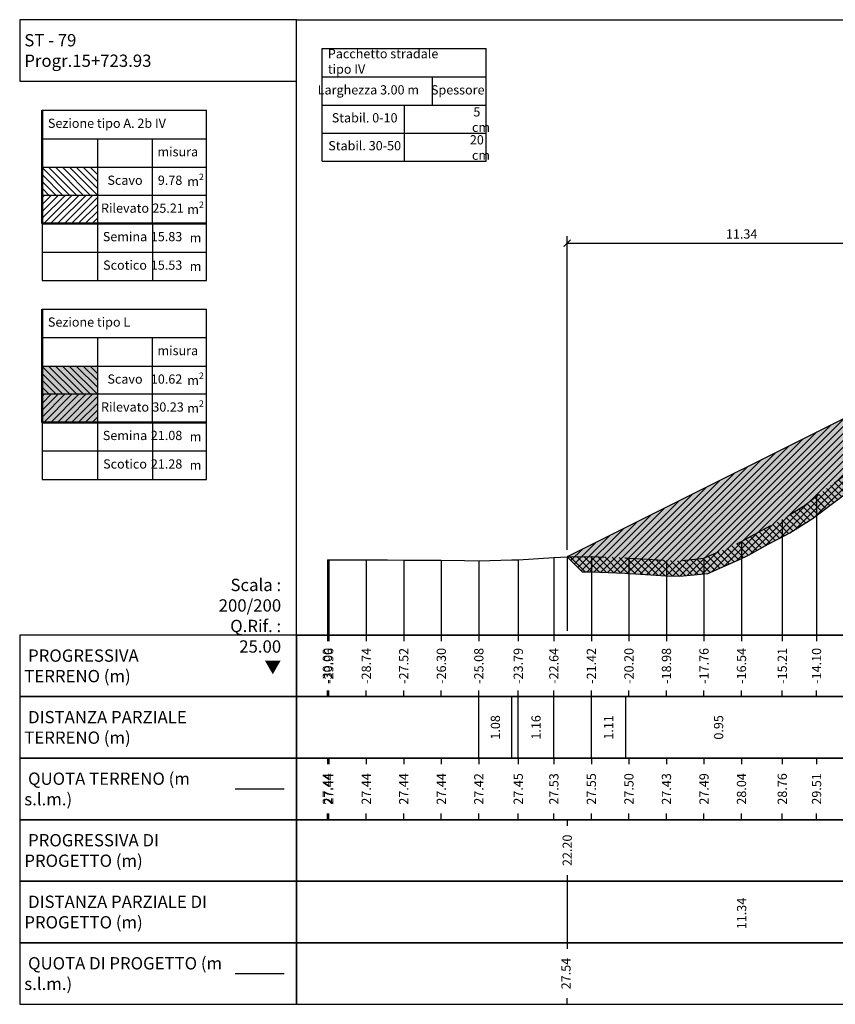
# Model space of a CAD drawing. Units: metres. Extents: x 670102 to 675269, y 4947324 to 4947492.
# Drawn here: x 671061 to 671088, y 4947359 to 4947391 of the extents above; entities that cross this region are included whole.
import ezdxf

# ---------------------------------------------------------------- set-up
doc = ezdxf.new("R2010")
doc.units = ezdxf.units.M
doc.linetypes.add('ACAD_ISO10W100', pattern=[18, 12, -3, 0, -3])
doc.linetypes.add('HIDDEN', pattern=[0.375, 0.25, -0.125])
for name, color, linetype in [('-ART-ARGINE DI PROGETTO', 14, 'Continuous'), ('-art-candele progetto', 1, 'Continuous'), ('-ART-QUOTATURA', 2, 'Continuous'), ('-ART-SCOTICO', 1, 'HIDDEN'), ('C-ROAD-SCTN-VIEW', 7, 'Continuous'), ('C3D-SEZ-CANDELE', 253, 'HIDDEN'), ('C3D-SEZ-ETICH', 2, 'Continuous'), ('C3D-SEZ-FINCHE', 2, 'Continuous'), ('C3D-SEZ-TAB', 2, 'Continuous'), ('C3D-SEZ-TERR', 1, 'Continuous')]:
    doc.layers.add(name, color=color, linetype=linetype)
doc.layers.add('-art-calcolo aree', color=7, linetype='Continuous', true_color=0xb6be23)
doc.styles.add('ART_200', font='calibri.ttf', dxfattribs={"width": 0.8, "height": 0.1})
doc.styles.add('caliquota', font='calibri.ttf', dxfattribs={"width": 0.8})
doc.styles.add('QUOTA', font='romans.shx', dxfattribs={"width": 0.8})
doc.dimstyles.new('100', dxfattribs={"dimtxt": 0.06, "dimasz": 0.15, "dimexe": 0.15, "dimexo": 0.25, "dimgap": 0, "dimtad": 1, "dimtoh": 1, "dimdec": 0, "dimlfac": 100, "dimdsep": 46, "dimtxsty": 'caliquota', "dimcen": 0.09, "dimse1": 1, "dimse2": 1, "dimsd1": 1, "dimsd2": 1, "dimclrd": 1, "dimclre": 1, "dimclrt": 2, "dimadec": 0, "dimazin": 0, "dimtfac": 1, "dimtdec": 0, "dimtmove": 0, "dimatfit": 3, "dimfxl": 1, "dimtolj": 1, "dimtzin": 0, "dimarcsym": 0})
doc.dimstyles.new('ART-QUOTATURA', dxfattribs={"dimtxt": 0.3, "dimasz": 0.225, "dimexe": 0.15, "dimexo": 0.15, "dimgap": 1, "dimtad": 1, "dimzin": 0, "dimdsep": 46, "dimtxsty": 'QUOTA', "dimblk1": 'ARCHTICK', "dimblk2": 'ARCHTICK', "dimsah": 1, "dimcen": -0.225, "dimdle": 0.125, "dimclrd": 1, "dimclre": 1, "dimclrt": 2, "dimadec": 0, "dimazin": 0, "dimtfac": 0.75, "dimtmove": 2, "dimatfit": 3, "dimfxl": 1, "dimtvp": 1.5, "dimtfill": 1, "dimtolj": 1, "dimtzin": 0, "dimlwd": -1, "dimlwe": -1, "dimarcsym": 0})

# ---------------------------------------------------------------- blocks, each defined once
blk = doc.blocks.new('_ARCHTICK')
at = {"color": 0, "linetype": 'ByBlock', "const_width": 0.15}
blk.add_lwpolyline([(-0.5, -0.5), (0.5, 0.5)], dxfattribs=at)
blk = doc.blocks.new('*D449')
at = {"layer": '-ART-QUOTATURA', "color": 1, "transparency": 16777216}
for p, q in [((671079.102, 4947374.261), (671079.102, 4947384.454)), ((671090.445, 4947379.933), (671090.445, 4947384.454)), ((671079.09, 4947384.229), (671090.458, 4947384.229))]:
    blk.add_line(p, q, dxfattribs=at)
at = {"layer": 'Defpoints', "color": 0, "transparency": 16777216}
for p in [(671090.445, 4947384.229), (671090.445, 4947379.708), (671079.102, 4947374.036)]:
    blk.add_point(p, dxfattribs=at)
at = {"layer": '-ART-QUOTATURA', "color": 1, "transparency": 16777216, "xscale": 0.225, "yscale": 0.225, "zscale": 0.225, "rotation": 180}
blk.add_blockref('_ARCHTICK', (671079.102, 4947384.229), dxfattribs=at)
at = {"layer": '-ART-QUOTATURA', "color": 1, "transparency": 16777216, "xscale": 0.225, "yscale": 0.225, "zscale": 0.225}
blk.add_blockref('_ARCHTICK', (671090.445, 4947384.229), dxfattribs=at)
at = {"layer": '-ART-QUOTATURA', "color": 2, "transparency": 16777216, "insert": (671084.774, 4947384.529), "char_height": 0.3, "attachment_point": 5, "style": 'QUOTA', "bg_fill": 3, "box_fill_scale": 1.1, "bg_fill_color": 256, "bg_fill_true_color": 13158600, "bg_fill_transparency": 0}
blk.add_mtext('\\A1;11.34', dxfattribs=at)
blk = doc.blocks.new('*D454')
at = {"layer": 'Defpoints', "color": 0, "transparency": 16777216}
for p in [(671079.102, 4947365.494), (671101.307, 4947365.494)]:
    blk.add_point(p, dxfattribs=at)
at = {"color": 5, "transparency": 16777216, "insert": (671079.104, 4947364.499), "char_height": 0.3, "attachment_point": 5, "rotation": 90, "style": 'caliquota', "bg_fill": 3, "box_fill_scale": 1.1, "bg_fill_color": 256, "bg_fill_true_color": 13158600, "bg_fill_transparency": 0}
blk.add_mtext('\\A1;22.20', dxfattribs=at)
at = {"layer": 'Defpoints', "color": 0, "transparency": 16777216}
blk.add_point((671079.102, 4947364.499), dxfattribs=at)
blk = doc.blocks.new('*D455')
at = {"layer": 'Defpoints', "color": 0, "transparency": 16777216}
for p in [(671079.102, 4947363.494), (671090.445, 4947363.494), (671090.445, 4947362.446)]:
    blk.add_point(p, dxfattribs=at)
at = {"color": 5, "transparency": 16777216, "insert": (671084.774, 4947362.446), "char_height": 0.3, "attachment_point": 5, "rotation": 90, "style": 'caliquota', "bg_fill": 3, "box_fill_scale": 1.1, "bg_fill_color": 256, "bg_fill_true_color": 13158600, "bg_fill_transparency": 0}
blk.add_mtext('\\A1;11.34', dxfattribs=at)

msp = doc.modelspace()

# ---------------------------------------------------------------- hatches: boundary and pattern name
at = {"layer": '-art-calcolo aree'}
h = msp.add_hatch(dxfattribs=at)
h.set_pattern_fill('ANSI31', color=256, scale=0.05, angle=90)
h.set_pattern_definition([(135, (25669.92558, -1590.96622), (-0.1122532015134, -0.1122532015134), [])])
h.paths.add_polyline_path([(671063.832, 4947386.701), (671062.036, 4947386.701), (671062.036, 4947385.775), (671063.832, 4947385.775)])
at = {"layer": '-art-calcolo aree', "true_color": 0xff5b24}
h = msp.add_hatch(dxfattribs=at)
h.set_pattern_fill('ANSI31', color=20, scale=0.05)
h.set_pattern_definition([(45, (25669.92558, -1590.96622), (-0.1122532015134, 0.1122532015134), [])])
h.paths.add_polyline_path([(671063.832, 4947385.794), (671062.036, 4947385.794), (671062.036, 4947384.868), (671063.832, 4947384.868)])
at = {"layer": '-art-calcolo aree'}
h = msp.add_hatch(dxfattribs=at)
h.set_pattern_fill('ANSI31', color=256, scale=0.05, angle=90)
h.set_pattern_definition([(135, (25669.92558, -1597.42868), (-0.1122532015134, -0.1122532015134), [])])
h.paths.add_polyline_path([(671063.832, 4947380.239), (671062.036, 4947380.239), (671062.036, 4947379.313), (671063.832, 4947379.313)])
at = {"layer": '-art-calcolo aree', "true_color": 0xc1c2c3}
h = msp.add_hatch(color=9, dxfattribs=at)
h.dxf.hatch_style = 1
h.paths.add_polyline_path([(671063.832, 4947380.239), (671062.036, 4947380.239), (671062.036, 4947378.406), (671063.832, 4947378.406)])
at = {"layer": '-art-calcolo aree', "true_color": 0xff5b24}
h = msp.add_hatch(dxfattribs=at)
h.set_pattern_fill('ANSI31', color=20, scale=0.05)
h.set_pattern_definition([(45, (25669.92558, -1597.42868), (-0.1122532015134, 0.1122532015134), [])])
h.paths.add_polyline_path([(671063.832, 4947379.331), (671062.036, 4947379.331), (671062.036, 4947378.406), (671063.832, 4947378.406)])

# ---------------------------------------------------------------- linework, layer by layer
at = {"layer": '-ART-ARGINE DI PROGETTO', "linetype": 'Continuous', "lineweight": -3}
msp.add_line((671068.307, 4947360.494), (671069.907, 4947360.494), dxfattribs=at)
msp.add_lwpolyline([(671098.187, 4947381.869), (671094.945, 4947379.708), (671090.445, 4947379.708), (671079.102, 4947374.036)], dxfattribs=at)
at = {"layer": '-ART-SCOTICO', "lineweight": -3, "ltscale": 5, "flags": 128}
msp.add_lwpolyline([(671079.102, 4947374.036), (671079.258, 4947374.041), (671079.89, 4947374.049), (671081.005, 4947374.007), (671081.11, 4947373.998), (671081.354, 4947373.983), (671082.33, 4947373.921), (671082.751, 4947373.911), (671083.55, 4947373.989), (671084.497, 4947374.408), (671084.769, 4947374.536), (671085.399, 4947374.884), (671085.989, 4947375.199), (671086.094, 4947375.25), (671086.244, 4947375.35), (671086.812, 4947375.706), (671087.209, 4947376.005), (671087.99, 4947376.599), (671088.429, 4947376.919), (671089.445, 4947377.663), (671089.649, 4947377.811), (671089.736, 4947377.875), (671090.868, 4947378.665), (671091.483, 4947379.099), (671092.088, 4947379.474), (671093.229, 4947379.808), (671093.308, 4947379.817), (671093.49, 4947379.85), (671094.528, 4947379.994), (671094.976, 4947380.125), (671095.747, 4947380.379), (671096.722, 4947380.883), (671096.967, 4947381.052), (671097.536, 4947381.43), (671098.187, 4947381.869)], dxfattribs=at)
at = {"layer": 'C-ROAD-SCTN-VIEW', "color": 3, "linetype": 'Continuous', "lineweight": -3}
msp.add_line((671068.307, 4947366.494), (671069.907, 4947366.494), dxfattribs=at)
at = {"layer": 'C3D-SEZ-CANDELE', "color": 1, "linetype": 'Continuous', "lineweight": -3}
for p, q in [((671087.209, 4947376.005), (671087.209, 4947371.494)), ((671086.094, 4947375.25), (671086.094, 4947371.494)), ((671084.769, 4947374.536), (671084.769, 4947371.494)), ((671071.307, 4947373.935), (671071.307, 4947371.494)), ((671071.352, 4947373.936), (671071.352, 4947371.494)), ((671072.572, 4947373.938), (671072.572, 4947371.494)), ((671073.791, 4947373.931), (671073.791, 4947371.494)), ((671075.011, 4947373.933), (671075.011, 4947371.494)), ((671076.231, 4947373.911), (671076.231, 4947371.494)), ((671077.512, 4947373.943), (671077.512, 4947371.494)), ((671078.67, 4947374.021), (671078.67, 4947371.494)), ((671079.89, 4947374.049), (671079.89, 4947371.494)), ((671081.11, 4947373.998), (671081.11, 4947371.494)), ((671082.33, 4947373.921), (671082.33, 4947371.494)), ((671083.55, 4947373.989), (671083.55, 4947371.494))]:
    msp.add_line(p, q, dxfattribs=at)
at = {"layer": 'C3D-SEZ-FINCHE', "color": 2, "linetype": 'Continuous', "lineweight": -3}
for p, q in [((671071.307, 4947371.494), (671071.307, 4947371.294)), ((671071.352, 4947371.494), (671071.352, 4947371.294)), ((671072.572, 4947371.494), (671072.572, 4947371.294)), ((671073.791, 4947371.494), (671073.791, 4947371.294)), ((671075.011, 4947371.494), (671075.011, 4947371.294)), ((671076.231, 4947371.494), (671076.231, 4947371.294)), ((671077.512, 4947371.494), (671077.512, 4947371.294)), ((671078.67, 4947371.494), (671078.67, 4947371.294)), ((671079.89, 4947371.494), (671079.89, 4947371.294)), ((671081.11, 4947371.494), (671081.11, 4947371.294)), ((671082.33, 4947371.494), (671082.33, 4947371.294)), ((671083.55, 4947371.494), (671083.55, 4947371.294)), ((671084.769, 4947371.494), (671084.769, 4947371.294)), ((671086.094, 4947371.494), (671086.094, 4947371.294)), ((671087.209, 4947371.494), (671087.209, 4947371.294)), ((671071.307, 4947369.494), (671071.307, 4947369.694)), ((671071.352, 4947369.494), (671071.352, 4947369.694)), ((671072.572, 4947369.494), (671072.572, 4947369.694)), ((671073.791, 4947369.494), (671073.791, 4947369.694)), ((671075.011, 4947369.494), (671075.011, 4947369.694)), ((671076.231, 4947369.494), (671076.231, 4947369.694)), ((671077.512, 4947369.494), (671077.512, 4947369.694)), ((671078.67, 4947369.494), (671078.67, 4947369.694)), ((671079.89, 4947369.494), (671079.89, 4947369.694)), ((671081.11, 4947369.494), (671081.11, 4947369.694)), ((671082.33, 4947369.494), (671082.33, 4947369.694)), ((671083.55, 4947369.494), (671083.55, 4947369.694)), ((671084.769, 4947369.494), (671084.769, 4947369.694)), ((671086.094, 4947369.494), (671086.094, 4947369.694)), ((671087.209, 4947369.494), (671087.209, 4947369.694)), ((671076.231, 4947367.494), (671076.231, 4947369.494)), ((671077.308, 4947367.494), (671077.308, 4947369.494)), ((671077.512, 4947367.494), (671077.512, 4947369.494)), ((671078.67, 4947367.494), (671078.67, 4947369.494)), ((671079.89, 4947367.494), (671079.89, 4947369.494)), ((671081.005, 4947367.494), (671081.005, 4947369.494)), ((671071.307, 4947367.494), (671071.307, 4947367.294)), ((671071.352, 4947367.494), (671071.352, 4947367.294)), ((671072.572, 4947367.494), (671072.572, 4947367.294)), ((671073.791, 4947367.494), (671073.791, 4947367.294)), ((671075.011, 4947367.494), (671075.011, 4947367.294)), ((671076.231, 4947367.494), (671076.231, 4947367.294)), ((671077.512, 4947367.494), (671077.512, 4947367.294)), ((671078.67, 4947367.494), (671078.67, 4947367.294)), ((671079.89, 4947367.494), (671079.89, 4947367.294)), ((671081.11, 4947367.494), (671081.11, 4947367.294)), ((671082.33, 4947367.494), (671082.33, 4947367.294)), ((671083.55, 4947367.494), (671083.55, 4947367.294)), ((671084.769, 4947367.494), (671084.769, 4947367.294)), ((671086.094, 4947367.494), (671086.094, 4947367.294)), ((671087.209, 4947367.494), (671087.209, 4947367.294)), ((671071.307, 4947365.494), (671071.307, 4947365.694)), ((671071.352, 4947365.494), (671071.352, 4947365.694)), ((671072.572, 4947365.494), (671072.572, 4947365.694)), ((671073.791, 4947365.494), (671073.791, 4947365.694)), ((671075.011, 4947365.494), (671075.011, 4947365.694)), ((671076.231, 4947365.494), (671076.231, 4947365.694)), ((671077.512, 4947365.494), (671077.512, 4947365.694)), ((671078.67, 4947365.494), (671078.67, 4947365.694)), ((671079.102, 4947365.494), (671079.102, 4947365.294)), ((671079.89, 4947365.494), (671079.89, 4947365.694)), ((671081.11, 4947365.494), (671081.11, 4947365.694)), ((671082.33, 4947365.494), (671082.33, 4947365.694)), ((671083.55, 4947365.494), (671083.55, 4947365.694)), ((671084.769, 4947365.494), (671084.769, 4947365.694)), ((671086.094, 4947365.494), (671086.094, 4947365.694)), ((671087.209, 4947365.494), (671087.209, 4947365.694)), ((671079.102, 4947363.694), (671079.102, 4947361.294)), ((671079.099, 4947359.494), (671079.099, 4947359.694))]:
    msp.add_line(p, q, dxfattribs=at)
for points in [[(671070.307, 4947389.494), (671070.307, 4947391.494), (671061.307, 4947391.494), (671061.307, 4947389.494)], [(671070.307, 4947369.494), (671070.307, 4947371.494), (671061.307, 4947371.494), (671061.307, 4947369.494)], [(671070.307, 4947369.494), (671142.307, 4947369.494), (671142.307, 4947371.494), (671070.307, 4947371.494)], [(671070.307, 4947367.494), (671070.307, 4947369.494), (671061.307, 4947369.494), (671061.307, 4947367.494)], [(671070.307, 4947367.494), (671142.307, 4947367.494), (671142.307, 4947369.494), (671070.307, 4947369.494)], [(671070.307, 4947365.494), (671070.307, 4947367.494), (671061.307, 4947367.494), (671061.307, 4947365.494)], [(671070.307, 4947365.494), (671142.307, 4947365.494), (671142.307, 4947367.494), (671070.307, 4947367.494)], [(671070.307, 4947363.494), (671070.307, 4947365.494), (671061.307, 4947365.494), (671061.307, 4947363.494)], [(671070.307, 4947363.494), (671142.307, 4947363.494), (671142.307, 4947365.494), (671070.307, 4947365.494)], [(671070.307, 4947361.494), (671070.307, 4947363.494), (671061.307, 4947363.494), (671061.307, 4947361.494)], [(671070.307, 4947361.494), (671142.307, 4947361.494), (671142.307, 4947363.494), (671070.307, 4947363.494)], [(671070.307, 4947359.494), (671070.307, 4947361.494), (671061.307, 4947361.494), (671061.307, 4947359.494)], [(671070.307, 4947359.494), (671142.307, 4947359.494), (671142.307, 4947361.494), (671070.307, 4947361.494)]]:
    msp.add_3dface(points, dxfattribs=at)
at = {"layer": 'C3D-SEZ-TAB', "color": 2, "linetype": 'Continuous', "lineweight": -3}
for p, q in [((671070.307, 4947371.494), (671070.307, 4947391.494)), ((671070.307, 4947391.494), (671142.307, 4947391.494)), ((671070.307, 4947371.494), (671142.307, 4947371.494))]:
    msp.add_line(p, q, dxfattribs=at)
at = {"layer": 'C3D-SEZ-TAB', "color": 2, "linetype": 'Continuous', "lineweight": 30}
for p, q in [((671071.135, 4947390.563), (671076.474, 4947390.563)), ((671071.135, 4947386.897), (671071.135, 4947390.563)), ((671076.474, 4947386.897), (671076.474, 4947390.563)), ((671071.135, 4947389.638), (671076.474, 4947389.638)), ((671074.728, 4947388.712), (671074.728, 4947389.638)), ((671062.036, 4947388.553), (671067.375, 4947388.553)), ((671067.375, 4947384.868), (671067.375, 4947388.553)), ((671071.135, 4947388.712), (671076.474, 4947388.712)), ((671073.804, 4947388.712), (671073.804, 4947387.804)), ((671062.036, 4947387.627), (671067.375, 4947387.627)), ((671063.832, 4947387.627), (671063.832, 4947383.016)), ((671065.629, 4947384.868), (671065.629, 4947387.627)), ((671071.135, 4947387.804), (671076.474, 4947387.804)), ((671071.135, 4947387.804), (671076.474, 4947387.804)), ((671073.804, 4947387.804), (671073.804, 4947386.897)), ((671071.135, 4947386.897), (671076.474, 4947386.897)), ((671062.036, 4947386.701), (671067.375, 4947386.701)), ((671062.036, 4947385.794), (671067.375, 4947385.794)), ((671062.036, 4947384.868), (671067.375, 4947384.868)), ((671062.036, 4947382.09), (671067.375, 4947382.09)), ((671067.375, 4947378.406), (671067.375, 4947382.09)), ((671062.036, 4947381.165), (671067.375, 4947381.165)), ((671063.832, 4947381.165), (671063.832, 4947376.554)), ((671065.629, 4947378.406), (671065.629, 4947381.165)), ((671062.036, 4947380.239), (671067.375, 4947380.239)), ((671062.036, 4947379.331), (671067.375, 4947379.331)), ((671062.036, 4947378.406), (671067.375, 4947378.406))]:
    msp.add_line(p, q, dxfattribs=at)
at = {"layer": 'C3D-SEZ-TAB', "color": 2, "linetype": 'Continuous', "lineweight": 50}
for p, q in [((671062.036, 4947384.868), (671062.036, 4947388.553)), ((671062.036, 4947384.868), (671067.375, 4947384.868)), ((671062.036, 4947378.406), (671062.036, 4947382.09)), ((671062.036, 4947378.406), (671067.375, 4947378.406))]:
    msp.add_line(p, q, dxfattribs=at)
at = {"layer": 'C3D-SEZ-TAB', "color": 2, "linetype": 'Continuous', "lineweight": 30}
for points in [[(671062.036, 4947384.868), (671062.036, 4947383.942), (671067.375, 4947383.942), (671067.375, 4947384.868)], [(671065.629, 4947384.868), (671065.629, 4947383.016)], [(671062.036, 4947383.942), (671062.036, 4947383.016), (671067.375, 4947383.016), (671067.375, 4947383.942)], [(671062.036, 4947378.406), (671062.036, 4947377.48), (671067.375, 4947377.48), (671067.375, 4947378.406)], [(671065.629, 4947378.406), (671065.629, 4947376.554)], [(671062.036, 4947377.48), (671062.036, 4947376.554), (671067.375, 4947376.554), (671067.375, 4947377.48)]]:
    msp.add_lwpolyline(points, dxfattribs=at)
at = {"layer": 'C3D-SEZ-TERR', "color": 3, "linetype": 'Continuous', "lineweight": -3}
for points in [[(671079.102, 4947374.036), (671079.593, 4947373.545), (671079.884, 4947373.549), (671080.976, 4947373.507), (671081.075, 4947373.5), (671081.322, 4947373.484), (671082.308, 4947373.421), (671082.77, 4947373.411), (671083.678, 4947373.499), (671084.705, 4947373.953), (671084.997, 4947374.09), (671085.638, 4947374.444), (671086.216, 4947374.754), (671086.343, 4947374.815), (671086.515, 4947374.93), (671087.096, 4947375.294), (671087.511, 4947375.606), (671088.289, 4947376.198)], [(671071.307, 4947373.935), (671071.352, 4947373.936), (671072.273, 4947373.944), (671072.572, 4947373.938), (671073.263, 4947373.936), (671073.791, 4947373.931), (671074.019, 4947373.93), (671075.011, 4947373.933), (671075.766, 4947373.923), (671076.231, 4947373.911), (671077.308, 4947373.938), (671077.451, 4947373.939), (671077.512, 4947373.943), (671078.67, 4947374.021), (671079.102, 4947374.036)]]:
    msp.add_lwpolyline(points, dxfattribs=at)

# ---------------------------------------------------------------- texts
at = {"layer": 'C-ROAD-SCTN-VIEW', "color": 7, "linetype": 'Continuous', "lineweight": -3, "char_height": 0.4, "attachment_point": 4, "style": 'ART_200'}
for s, insert in [('{\\C2;ST - 79  Progr.15+723.93}', (671061.457, 4947390.494)), ('{\\C2; PROGRESSIVA TERRENO (m)}', (671061.457, 4947370.494)), ('{\\C256; \\C2;DISTANZA PARZIALE TERRENO (m)}', (671061.457, 4947368.494)), ('{\\C256; \\C2;QUOTA TERRENO (m s.l.m.)}', (671061.457, 4947366.494)), ('{\\C2; PROGRESSIVA DI PROGETTO (m)}', (671061.457, 4947364.494)), ('{\\C256; \\C2;DISTANZA PARZIALE DI PROGETTO (m)}', (671061.457, 4947362.494)), ('{\\C256; \\C2;QUOTA DI PROGETTO (m s.l.m.)}', (671061.457, 4947360.494))]:
    msp.add_mtext(s, dxfattribs=dict(at, insert=insert))
at = {"layer": 'C3D-SEZ-ETICH', "color": 2, "linetype": 'Continuous', "lineweight": -3, "char_height": 0.3, "attachment_point": 5, "rotation": 90, "style": 'ART_200'}
for s, insert in [('{\\C2;-30.00}', (671071.307, 4947370.494)), ('{\\C2;-29.96}', (671071.352, 4947370.494)), ('{\\C2;-28.74}', (671072.572, 4947370.494)), ('{\\C2;-27.52}', (671073.791, 4947370.494)), ('{\\C2;-26.30}', (671075.011, 4947370.494)), ('{\\C2;-25.08}', (671076.231, 4947370.494)), ('{\\C2;-23.79}', (671077.512, 4947370.494)), ('{\\C2;-22.64}', (671078.67, 4947370.494)), ('{\\C2;-21.42}', (671079.89, 4947370.494)), ('{\\C2;-20.20}', (671081.11, 4947370.494)), ('{\\C2;-18.98}', (671082.33, 4947370.494)), ('{\\C2;-17.76}', (671083.55, 4947370.494)), ('{\\C2;-16.54}', (671084.769, 4947370.494)), ('{\\C2;-15.21}', (671086.094, 4947370.494)), ('{\\C2;-14.10}', (671087.209, 4947370.494)), ('{\\C2;1.08}', (671076.77, 4947368.494)), ('{\\C2;1.16}', (671078.091, 4947368.494)), ('{\\C2;1.11}', (671080.448, 4947368.494)), ('{\\C2;0.95}', (671084.024, 4947368.494)), ('{\\C2;27.44}', (671071.307, 4947366.494)), ('{\\C2;27.44}', (671071.352, 4947366.494)), ('{\\C2;27.44}', (671072.572, 4947366.494)), ('{\\C2;27.44}', (671073.791, 4947366.494)), ('{\\C2;27.44}', (671075.011, 4947366.494)), ('{\\C2;27.42}', (671076.231, 4947366.494)), ('{\\C2;27.45}', (671077.512, 4947366.494)), ('{\\C2;27.53}', (671078.67, 4947366.494)), ('{\\C2;27.55}', (671079.89, 4947366.494)), ('{\\C2;27.50}', (671081.11, 4947366.494)), ('{\\C2;27.43}', (671082.33, 4947366.494)), ('{\\C2;27.49}', (671083.55, 4947366.494)), ('{\\C2;28.04}', (671084.769, 4947366.494)), ('{\\C2;28.76}', (671086.094, 4947366.494)), ('{\\C2;29.51}', (671087.209, 4947366.494))]:
    msp.add_mtext(s, dxfattribs=dict(at, insert=insert))
at = {"layer": 'C3D-SEZ-ETICH', "color": 5, "linetype": 'Continuous', "lineweight": -3, "insert": (671079.102, 4947360.494), "char_height": 0.3, "attachment_point": 5, "rotation": 90, "style": 'ART_200'}
msp.add_mtext('27.54', dxfattribs=at)
at = {"layer": 'C3D-SEZ-TAB', "color": 2, "linetype": 'Continuous', "lineweight": -3, "char_height": 0.3, "style": 'ART_200'}
for s, insert, width, attachment_point in [('Pacchetto stradale tipo IV ', (671071.323, 4947390.1), 4.18086, 4), ('Larghezza 3.00 m', (671072.64, 4947389.175), 4.31715, 5), ('Sezione tipo A. 2b IV', (671062.224, 4947388.09), 4.52907, 4), ('9.78', (671066.592, 4947386.238), 0.64098, 6), ('25.21', (671066.641, 4947385.331), 0.636, 6), ('15.83', (671066.592, 4947384.405), 0.64098, 6), ('15.53', (671066.592, 4947383.479), 0.64098, 6), ('Sezione tipo L', (671062.224, 4947381.628), 4.52907, 4), ('10.62', (671066.592, 4947379.776), 0.64098, 6), ('30.23', (671066.641, 4947378.868), 0.636, 6), ('21.08', (671066.592, 4947377.943), 0.64098, 6), ('21.28', (671066.592, 4947377.017), 0.64098, 6)]:
    msp.add_mtext(s, dxfattribs=dict(at, insert=insert, width=width, attachment_point=attachment_point))
at = {"layer": 'C3D-SEZ-TAB', "color": 2, "linetype": 'Continuous', "lineweight": -3, "style": 'ART_200'}
for s, insert, char_height, attachment_point in [('Spessore', (671075.546, 4947389.175), 0.3, 5), ('Stabil. 0-10', (671072.52, 4947388.267), 0.3, 5), ('\\A1;\\pi-0.9,l1.2,t1.2;5 cm', (671076.122, 4947388.249), 0.3, 5), ('Stabil. 30-50', (671072.52, 4947387.36), 0.3, 5), ('\\A1;\\pi-0.9,l1.2,t1.2;20 cm', (671076.122, 4947387.341), 0.3, 5), ('misura', (671066.447, 4947387.164), 0.3, 5), ('Scavo', (671064.731, 4947386.238), 0.3, 5), ('\\A1;m{\\H0.7x;\\S2^ ;}', (671067.023, 4947386.238), 0.3, 5), ('Rilevato', (671064.731, 4947385.331), 0.3, 5), ('\\A1;m{\\H0.7x;\\S2^ ;}', (671067.023, 4947385.331), 0.3, 5), ('Semina', (671064.731, 4947384.405), 0.3, 5), ('\\A1;m', (671067.023, 4947384.405), 0.3, 5), ('Scotico', (671064.731, 4947383.479), 0.3, 5), ('\\A1;m', (671067.023, 4947383.479), 0.3, 5), ('misura', (671066.447, 4947380.702), 0.3, 5), ('Scavo', (671064.731, 4947379.776), 0.3, 5), ('\\A1;m{\\H0.7x;\\S2^ ;}', (671067.023, 4947379.776), 0.3, 5), ('Rilevato', (671064.731, 4947378.868), 0.3, 5), ('\\A1;m{\\H0.7x;\\S2^ ;}', (671067.023, 4947378.868), 0.3, 5), ('Semina', (671064.731, 4947377.943), 0.3, 5), ('\\A1;m', (671067.023, 4947377.943), 0.3, 5), ('Scotico', (671064.731, 4947377.017), 0.3, 5), ('\\A1;m', (671067.023, 4947377.017), 0.3, 5), ('Scala : 200/200\\PQ.Rif. : 25.00\\P{\\fArial|b0|i0|c161|p32;▼}', (671069.806, 4947373.324), 0.4, 3)]:
    msp.add_mtext(s, dxfattribs=dict(at, insert=insert, char_height=char_height, attachment_point=attachment_point))

# ---------------------------------------------------------------- next in the draw order: dimensions: what is measured, and where the dimension line sits
at = {"layer": '-ART-QUOTATURA'}
dim = msp.add_linear_dim(base=(671090.445, 4947384.229), p1=(671079.102, 4947374.036), p2=(671090.445, 4947379.708), dimstyle='ART-QUOTATURA', override={"dimscale": 0.1, "dimtxt": 3, "dimasz": 2.25, "dimexe": 2.25, "dimexo": 2.25, "dimgap": 1.5, "dimblk1": 'ARCHTICK', "dimblk2": 'ARCHTICK', "dimcen": -2.25, "dimtmove": 1, "dimatfit": 1}, dxfattribs=at)
dim.commit()
dim.dimension.update_dxf_attribs({"geometry": '*D449', "text_midpoint": (671084.774, 4947384.529)})
dim = msp.add_linear_dim(base=(671079.1024, 4947364.4993), p1=(671101.3068, 4947365.4945), p2=(671079.1024, 4947365.4945), angle=180, dimstyle='100', override={"dimtxt": 0.3, "dimgap": 0.1, "dimdec": 2, "dimlfac": 1, "dimzin": 0, "dimclrt": 5, "dimfxl": 0.2, "dimtfill": 1})
dim.commit()
dim.dimension.update_dxf_attribs({"geometry": '*D454', "text_midpoint": (671079.1036, 4947364.4993), "dimtype": 160, "text_rotation": 90})
dim = msp.add_linear_dim(base=(671090.445, 4947362.446), p1=(671079.102, 4947363.494), p2=(671090.445, 4947363.494), dimstyle='100', override={"dimtxt": 0.3, "dimgap": 0.1, "dimdec": 2, "dimlfac": 1, "dimzin": 0, "dimclrt": 5, "dimfxl": 0.2, "dimtfill": 1})
dim.commit()
dim.dimension.update_dxf_attribs({"geometry": '*D455', "text_midpoint": (671084.774, 4947362.446), "text_rotation": 90})

# ---------------------------------------------------------------- next in the draw order: hatches: boundary and pattern name
at = {"layer": '-art-calcolo aree'}
h = msp.add_hatch(dxfattribs=at)
h.set_pattern_fill('ANSI31', color=256, scale=0.05, angle=90)
h.set_pattern_definition([(135, (0, 0), (-0.1122532015134, -0.1122532015134), [])])
h.paths.add_polyline_path([(671097.814, 4947381.014), (671098.449, 4947381.442), (671098.554, 4947381.501), (671098.187, 4947381.869), (671097.536, 4947381.43), (671096.967, 4947381.052), (671096.722, 4947380.883), (671096.661, 4947380.852), (671094.945, 4947379.708), (671094.945, 4947379.595), (671095.124, 4947379.648), (671095.942, 4947379.916), (671096.98, 4947380.453), (671097.247, 4947380.638)])
h.paths.add_polyline_path([(671096.661, 4947380.852), (671095.747, 4947380.379), (671094.976, 4947380.125), (671094.528, 4947379.994), (671093.49, 4947379.85), (671093.308, 4947379.817), (671093.229, 4947379.808), (671092.886, 4947379.708), (671094.945, 4947379.708)])
h.paths.add_polyline_path([(671094.945, 4947379.595), (671094.945, 4947379.708), (671092.886, 4947379.708), (671092.088, 4947379.474), (671091.483, 4947379.099), (671090.868, 4947378.665), (671090.445, 4947378.37), (671090.445, 4947377.76), (671091.156, 4947378.256), (671091.759, 4947378.682), (671092.294, 4947379.013), (671093.33, 4947379.316), (671093.382, 4947379.323), (671093.568, 4947379.356), (671094.633, 4947379.503)])
h.paths.add_polyline_path([(671088.724, 4947376.516), (671089.74, 4947377.259), (671089.942, 4947377.407), (671090.026, 4947377.467), (671090.445, 4947377.76), (671090.445, 4947378.37), (671089.736, 4947377.875), (671089.649, 4947377.811), (671089.445, 4947377.663), (671088.429, 4947376.919), (671087.99, 4947376.599), (671087.209, 4947376.005), (671086.812, 4947375.706), (671086.244, 4947375.35), (671086.094, 4947375.25), (671085.989, 4947375.199), (671085.399, 4947374.884), (671084.769, 4947374.536), (671084.497, 4947374.408), (671083.55, 4947373.989), (671082.751, 4947373.911), (671082.33, 4947373.921), (671081.354, 4947373.983), (671081.11, 4947373.998), (671081.005, 4947374.007), (671079.89, 4947374.049), (671079.258, 4947374.041), (671079.102, 4947374.036), (671079.593, 4947373.545), (671079.884, 4947373.549), (671080.976, 4947373.507), (671081.075, 4947373.5), (671081.322, 4947373.484), (671082.308, 4947373.421), (671082.77, 4947373.411), (671083.678, 4947373.499), (671084.705, 4947373.953), (671084.997, 4947374.09), (671085.638, 4947374.444), (671086.216, 4947374.754), (671086.343, 4947374.815), (671086.515, 4947374.93), (671087.096, 4947375.294), (671087.511, 4947375.606), (671088.289, 4947376.198)])
at = {"layer": '-art-calcolo aree', "true_color": 0xff5b24}
h = msp.add_hatch(dxfattribs=at)
h.set_pattern_fill('ANSI31', color=20, scale=0.05)
h.set_pattern_definition([(45, (0, 0), (-0.1122532015134, 0.1122532015134), [])])
h.paths.add_polyline_path([(671097.814, 4947381.014), (671098.449, 4947381.442), (671098.554, 4947381.501), (671098.187, 4947381.869), (671097.536, 4947381.43), (671096.967, 4947381.052), (671096.722, 4947380.883), (671096.661, 4947380.852), (671094.945, 4947379.708), (671094.945, 4947379.595), (671095.124, 4947379.648), (671095.942, 4947379.916), (671096.98, 4947380.453), (671097.247, 4947380.638)])
h.paths.add_polyline_path([(671094.945, 4947379.595), (671094.945, 4947379.708), (671092.886, 4947379.708), (671092.088, 4947379.474), (671091.483, 4947379.099), (671090.868, 4947378.665), (671090.445, 4947378.37), (671090.445, 4947377.76), (671091.156, 4947378.256), (671091.759, 4947378.682), (671092.294, 4947379.013), (671093.33, 4947379.316), (671093.382, 4947379.323), (671093.568, 4947379.356), (671094.633, 4947379.503)])
h.paths.add_polyline_path([(671092.088, 4947379.474), (671092.886, 4947379.708), (671090.445, 4947379.708), (671090.445, 4947378.37), (671090.868, 4947378.665), (671091.483, 4947379.099)], flags=17)
h.paths.add_polyline_path([(671088.429, 4947376.919), (671089.445, 4947377.663), (671089.649, 4947377.811), (671089.736, 4947377.875), (671090.445, 4947378.37), (671090.445, 4947379.708), (671079.102, 4947374.036), (671079.258, 4947374.041), (671079.89, 4947374.049), (671081.005, 4947374.007), (671081.11, 4947373.998), (671081.354, 4947373.983), (671082.33, 4947373.921), (671082.751, 4947373.911), (671083.55, 4947373.989), (671084.497, 4947374.408), (671084.769, 4947374.536), (671085.399, 4947374.884), (671085.989, 4947375.199), (671086.094, 4947375.25), (671086.244, 4947375.35), (671086.812, 4947375.706), (671087.209, 4947376.005), (671087.99, 4947376.599)])
h.paths.add_polyline_path([(671087.096, 4947375.294), (671087.511, 4947375.606), (671088.289, 4947376.198), (671088.724, 4947376.516), (671089.74, 4947377.259), (671089.942, 4947377.407), (671090.026, 4947377.467), (671090.445, 4947377.76), (671090.445, 4947378.37), (671089.736, 4947377.875), (671089.649, 4947377.811), (671089.445, 4947377.663), (671088.429, 4947376.919), (671087.99, 4947376.599), (671087.209, 4947376.005), (671086.812, 4947375.706), (671086.244, 4947375.35), (671086.094, 4947375.25), (671085.989, 4947375.199), (671085.399, 4947374.884), (671084.769, 4947374.536), (671084.497, 4947374.408), (671083.55, 4947373.989), (671082.751, 4947373.911), (671082.33, 4947373.921), (671081.354, 4947373.983), (671081.11, 4947373.998), (671081.005, 4947374.007), (671079.89, 4947374.049), (671079.258, 4947374.041), (671079.102, 4947374.036), (671079.593, 4947373.545), (671079.884, 4947373.549), (671080.976, 4947373.507), (671081.075, 4947373.5), (671081.322, 4947373.484), (671082.308, 4947373.421), (671082.77, 4947373.411), (671083.678, 4947373.499), (671084.705, 4947373.953), (671084.997, 4947374.09), (671085.638, 4947374.444), (671086.216, 4947374.754), (671086.343, 4947374.815), (671086.515, 4947374.93)])
at = {"layer": '-art-calcolo aree', "true_color": 0xc1c2c3}
h = msp.add_hatch(color=9, dxfattribs=at)
h.dxf.hatch_style = 1
h.paths.add_polyline_path([(671097.814, 4947381.014), (671098.449, 4947381.442), (671098.554, 4947381.501), (671098.187, 4947381.869), (671097.536, 4947381.43), (671096.967, 4947381.052), (671096.722, 4947380.883), (671096.661, 4947380.852), (671095.747, 4947380.379), (671094.945, 4947379.595), (671095.124, 4947379.648), (671095.942, 4947379.916), (671096.98, 4947380.453), (671097.247, 4947380.638)])
h.paths.add_polyline_path([(671094.945, 4947379.595), (671095.747, 4947380.379), (671094.976, 4947380.125), (671094.528, 4947379.994), (671093.229, 4947379.808), (671092.886, 4947379.708), (671092.088, 4947379.474), (671091.483, 4947379.099), (671090.868, 4947378.665), (671090.445, 4947378.37), (671090.445, 4947377.76), (671091.156, 4947378.256), (671091.759, 4947378.682), (671092.294, 4947379.013), (671093.33, 4947379.316), (671093.382, 4947379.323), (671093.568, 4947379.356), (671094.633, 4947379.503)])
h.paths.add_polyline_path([(671092.088, 4947379.474), (671092.886, 4947379.708), (671090.445, 4947379.708), (671090.445, 4947378.37), (671090.868, 4947378.665), (671091.483, 4947379.099)], flags=17)
h.paths.add_polyline_path([(671088.429, 4947376.919), (671089.445, 4947377.663), (671089.649, 4947377.811), (671089.736, 4947377.875), (671090.445, 4947378.37), (671090.445, 4947379.708), (671079.102, 4947374.036), (671079.258, 4947374.041), (671079.89, 4947374.049), (671081.005, 4947374.007), (671081.11, 4947373.998), (671081.354, 4947373.983), (671082.33, 4947373.921), (671082.751, 4947373.911), (671083.55, 4947373.989), (671084.497, 4947374.408), (671084.769, 4947374.536), (671085.399, 4947374.884), (671085.989, 4947375.199), (671086.094, 4947375.25), (671086.244, 4947375.35), (671086.812, 4947375.706), (671087.209, 4947376.005), (671087.99, 4947376.599)])
h.paths.add_polyline_path([(671087.096, 4947375.294), (671087.511, 4947375.606), (671088.289, 4947376.198), (671088.724, 4947376.516), (671089.74, 4947377.259), (671089.942, 4947377.407), (671090.026, 4947377.467), (671090.445, 4947377.76), (671090.445, 4947378.37), (671089.736, 4947377.875), (671089.649, 4947377.811), (671089.445, 4947377.663), (671088.429, 4947376.919), (671087.99, 4947376.599), (671087.209, 4947376.005), (671086.812, 4947375.706), (671086.244, 4947375.35), (671086.094, 4947375.25), (671085.989, 4947375.199), (671085.399, 4947374.884), (671084.769, 4947374.536), (671084.497, 4947374.408), (671083.55, 4947373.989), (671082.751, 4947373.911), (671082.33, 4947373.921), (671081.354, 4947373.983), (671081.11, 4947373.998), (671081.005, 4947374.007), (671079.89, 4947374.049), (671079.258, 4947374.041), (671079.102, 4947374.036), (671079.593, 4947373.545), (671079.884, 4947373.549), (671080.976, 4947373.507), (671081.075, 4947373.5), (671081.322, 4947373.484), (671082.308, 4947373.421), (671082.77, 4947373.411), (671083.678, 4947373.499), (671084.705, 4947373.953), (671084.997, 4947374.09), (671085.638, 4947374.444), (671086.216, 4947374.754), (671086.343, 4947374.815), (671086.515, 4947374.93)])

# ---------------------------------------------------------------- next in the draw order: linework, layer by layer
at = {"layer": '-art-candele progetto', "color": 1, "linetype": 'ACAD_ISO10W100', "lineweight": -3, "ltscale": 0.2}
msp.add_lwpolyline([(671079.102, 4947374.036), (671079.102, 4947371.494)], dxfattribs=at)

doc.saveas('drawing.dxf')
